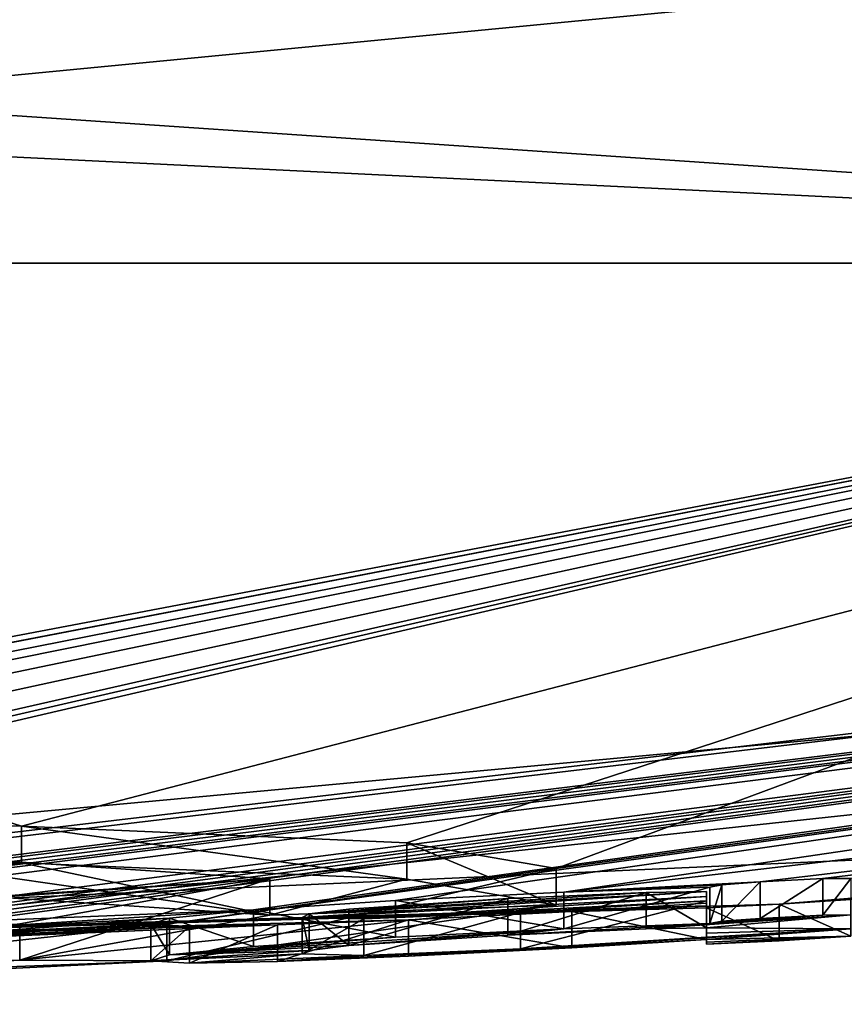
# Model space of a CAD drawing. Units: millimetres. Extents: x -96 to 96, y -97 to 10.
# Drawn here: x -72 to -70, y -97 to -95 of the extents above; entities that cross this region are included whole.
import ezdxf

# ---------------------------------------------------------------- set-up
doc = ezdxf.new("R2010")
doc.units = ezdxf.units.MM
doc.header["$LTSCALE"] = 81.481481
for name, color, linetype in [('105', 7, 'CONTINUOUS'), ('107', 7, 'CONTINUOUS'), ('161', 7, 'CONTINUOUS'), ('162', 7, 'CONTINUOUS'), ('163', 7, 'CONTINUOUS'), ('164', 7, 'CONTINUOUS'), ('165', 7, 'CONTINUOUS'), ('166', 7, 'CONTINUOUS'), ('174', 7, 'CONTINUOUS'), ('175', 7, 'CONTINUOUS'), ('72', 7, 'CONTINUOUS'), ('73', 7, 'CONTINUOUS'), ('74', 7, 'CONTINUOUS')]:
    doc.layers.add(name, color=color, linetype=linetype)

msp = doc.modelspace()

# ---------------------------------------------------------------- linework, layer by layer
at = {"layer": '105', "color": 253, "linetype": 'Continuous', "true_color": 0x999999}
for points in [[(-71.5941, -96.5795, 6.1433), (-72.6633, -96.5009, 6.7307), (-72.6637, -96.5711, 6.7308), (-71.5941, -96.5795, 6.1433)], [(-71.5937, -96.5093, 6.1429), (-72.6633, -96.5009, 6.7307), (-71.5941, -96.5795, 6.1433), (-71.5937, -96.5093, 6.1429)], [(-70.8535, -96.6112, 5.175), (-71.5937, -96.5093, 6.1429), (-71.5941, -96.5795, 6.1433), (-70.8535, -96.6112, 5.175)], [(-70.8533, -96.541, 5.1745), (-71.5937, -96.5093, 6.1429), (-70.8535, -96.6112, 5.175), (-70.8533, -96.541, 5.1745)], [(-70.5664, -96.6609, 3.9843), (-70.8533, -96.541, 5.1745), (-70.8535, -96.6112, 5.175), (-70.5664, -96.6609, 3.9843)], [(-70.5664, -96.5908, 3.9838), (-70.8533, -96.541, 5.1745), (-70.5664, -96.6609, 3.9843), (-70.5664, -96.5908, 3.9838)], [(-71.3146, -96.698, 1.9345), (-70.5664, -96.5908, 3.9838), (-71.3145, -96.7681, 1.9346), (-71.3146, -96.698, 1.9345)], [(-71.3145, -96.7681, 1.9346), (-70.5664, -96.5908, 3.9838), (-70.5664, -96.6609, 3.9843), (-71.3145, -96.7681, 1.9346)], [(-72.4871, -96.7553, 1.1321), (-71.3146, -96.698, 1.9345), (-72.4871, -96.8253, 1.1321), (-72.4871, -96.7553, 1.1321)], [(-72.4871, -96.8253, 1.1321), (-71.3146, -96.698, 1.9345), (-71.3145, -96.7681, 1.9346), (-72.4871, -96.8253, 1.1321)]]:
    msp.add_3dface(points, dxfattribs=at)
at = {"layer": '107', "color": 253, "linetype": 'Continuous', "true_color": 0x999999}
for points in [[(-72.0255, -96.62, 5.7991), (-72.0254, -96.5498, 5.7991), (-71.1165, -96.6807, 4.1342), (-72.0255, -96.62, 5.7991)], [(-72.0254, -96.5498, 5.7991), (-71.1165, -96.6105, 4.1341), (-71.1165, -96.6807, 4.1342), (-72.0254, -96.5498, 5.7991)], [(-71.1165, -96.6105, 4.1341), (-71.5975, -96.6968, 2.4399), (-71.5974, -96.7669, 2.4399), (-71.1165, -96.6105, 4.1341)], [(-71.1165, -96.6807, 4.1342), (-71.1165, -96.6105, 4.1341), (-71.5974, -96.7669, 2.4399), (-71.1165, -96.6807, 4.1342)], [(-71.5974, -96.7669, 2.4399), (-71.5975, -96.6968, 2.4399), (-72.5215, -96.8169, 1.7018), (-71.5974, -96.7669, 2.4399)]]:
    msp.add_3dface(points, dxfattribs=at)
at = {"layer": '161', "color": 253, "linetype": 'Continuous', "true_color": 0x999999}
for points in [[(-70.271, -96.6263, -2.6709), (-70.2478, -96.6219, -2.7676), (-70.271, -96.6965, -2.6709), (-70.271, -96.6263, -2.6709)], [(-70.271, -96.6965, -2.6709), (-70.2478, -96.6219, -2.7676), (-70.2478, -96.6921, -2.7676), (-70.271, -96.6965, -2.6709)], [(-70.2478, -96.6219, -2.7676), (-70.1738, -96.6166, -2.803), (-70.2478, -96.6921, -2.7676), (-70.2478, -96.6219, -2.7676)], [(-70.2478, -96.6921, -2.7676), (-70.1738, -96.6166, -2.803), (-70.1738, -96.6867, -2.803), (-70.2478, -96.6921, -2.7676)], [(-70.1738, -96.6166, -2.803), (-70.0535, -96.61, -2.7914), (-70.1738, -96.6867, -2.803), (-70.1738, -96.6166, -2.803)], [(-70.1738, -96.6867, -2.803), (-70.0535, -96.61, -2.7914), (-70.0535, -96.6802, -2.7914), (-70.1738, -96.6867, -2.803)], [(-70.0535, -96.61, -2.7914), (-70, -96.6097, -2.7039), (-70.0535, -96.6802, -2.7914), (-70.0535, -96.61, -2.7914)], [(-70, -96.6097, -2.7039), (-70, -96.6799, -2.7039), (-70.0535, -96.6802, -2.7914), (-70, -96.6097, -2.7039)]]:
    msp.add_3dface(points, dxfattribs=at)
at = {"layer": '162', "color": 253, "linetype": 'Continuous', "true_color": 0x999999}
for points in [[(-70.8752, -96.6525, -2.8341), (-70.5515, -96.6364, -2.8289), (-70.5515, -96.7065, -2.8289), (-70.8752, -96.6525, -2.8341)], [(-70.5515, -96.6364, -2.8289), (-70.271, -96.6263, -2.6709), (-70.5515, -96.7065, -2.8289), (-70.5515, -96.6364, -2.8289)], [(-70.271, -96.6263, -2.6709), (-70.271, -96.6965, -2.6709), (-70.5515, -96.7065, -2.8289), (-70.271, -96.6263, -2.6709)], [(-71.1481, -96.6704, -2.6787), (-70.8752, -96.6525, -2.8341), (-70.8753, -96.7227, -2.8341), (-71.1481, -96.6704, -2.6787)], [(-70.8753, -96.7227, -2.8341), (-70.8752, -96.6525, -2.8341), (-70.5515, -96.7065, -2.8289), (-70.8753, -96.7227, -2.8341)], [(-70.277, -96.6572, -1.3959), (-70.5361, -96.6734, -1.2547), (-70.277, -96.7273, -1.3959), (-70.277, -96.6572, -1.3959)], [(-71.3092, -96.6865, -2.3803), (-71.1481, -96.6704, -2.6787), (-71.1481, -96.7405, -2.6786), (-71.3092, -96.6865, -2.3803)], [(-71.1481, -96.7405, -2.6786), (-71.1481, -96.6704, -2.6787), (-70.8753, -96.7227, -2.8341), (-71.1481, -96.7405, -2.6786)], [(-70.5361, -96.6734, -1.2547), (-70.85, -96.6894, -1.2533), (-70.5361, -96.7435, -1.2547), (-70.5361, -96.6734, -1.2547)], [(-70.277, -96.7273, -1.3959), (-70.5361, -96.6734, -1.2547), (-70.5361, -96.7435, -1.2547), (-70.277, -96.7273, -1.3959)], [(-71.3453, -96.698, -1.9924), (-71.3092, -96.6865, -2.3803), (-71.3092, -96.7566, -2.3802), (-71.3453, -96.698, -1.9924)], [(-71.271, -96.7025, -1.63), (-71.3453, -96.698, -1.9924), (-71.3453, -96.7681, -1.9923), (-71.271, -96.7025, -1.63)], [(-71.3453, -96.7681, -1.9923), (-71.3453, -96.698, -1.9924), (-71.3092, -96.7566, -2.3802), (-71.3453, -96.7681, -1.9923)], [(-71.3092, -96.7566, -2.3802), (-71.3092, -96.6865, -2.3803), (-71.1481, -96.7405, -2.6786), (-71.3092, -96.7566, -2.3802)], [(-71.1022, -96.6993, -1.3852), (-71.271, -96.7025, -1.63), (-71.2709, -96.7726, -1.63), (-71.1022, -96.6993, -1.3852)], [(-71.1022, -96.7694, -1.3852), (-71.1022, -96.6993, -1.3852), (-71.2709, -96.7726, -1.63), (-71.1022, -96.7694, -1.3852)], [(-70.85, -96.6894, -1.2533), (-71.1022, -96.6993, -1.3852), (-71.1022, -96.7694, -1.3852), (-70.85, -96.6894, -1.2533)], [(-70.85, -96.7595, -1.2533), (-70.85, -96.6894, -1.2533), (-71.1022, -96.7694, -1.3852), (-70.85, -96.7595, -1.2533)], [(-70.5361, -96.7435, -1.2547), (-70.85, -96.6894, -1.2533), (-70.85, -96.7595, -1.2533), (-70.5361, -96.7435, -1.2547)], [(-71.2709, -96.7726, -1.63), (-71.271, -96.7025, -1.63), (-71.3453, -96.7681, -1.9923), (-71.2709, -96.7726, -1.63)]]:
    msp.add_3dface(points, dxfattribs=at)
at = {"layer": '163', "color": 253, "linetype": 'Continuous', "true_color": 0x999999}
for points in [[(-70.277, -96.6626, -1.0132), (-70.277, -96.6572, -1.3959), (-70.277, -96.7327, -1.0132), (-70.277, -96.6626, -1.0132)], [(-70.277, -96.6572, -1.3959), (-70.277, -96.7273, -1.3959), (-70.277, -96.7327, -1.0132), (-70.277, -96.6572, -1.3959)], [(-70.277, -96.6664, -0.6284), (-70.277, -96.6626, -1.0132), (-70.277, -96.7365, -0.6284), (-70.277, -96.6664, -0.6284)], [(-70.277, -96.7365, -0.6284), (-70.277, -96.6626, -1.0132), (-70.277, -96.7327, -1.0132), (-70.277, -96.7365, -0.6284)]]:
    msp.add_3dface(points, dxfattribs=at)
at = {"layer": '164', "color": 253, "linetype": 'Continuous', "true_color": 0x999999}
for points in [[(-70.1377, -96.6594, -0.4899), (-70.277, -96.6664, -0.6284), (-70.1377, -96.7295, -0.4899), (-70.1377, -96.6594, -0.4899)], [(-70, -96.6505, -0.6284), (-70.1377, -96.6594, -0.4899), (-70, -96.7206, -0.6284), (-70, -96.6505, -0.6284)], [(-70, -96.7206, -0.6284), (-70.1377, -96.6594, -0.4899), (-70.1377, -96.7295, -0.4899), (-70, -96.7206, -0.6284)], [(-70.277, -96.6664, -0.6284), (-70.277, -96.7365, -0.6284), (-70.1377, -96.7295, -0.4899), (-70.277, -96.6664, -0.6284)]]:
    msp.add_3dface(points, dxfattribs=at)
at = {"layer": '165', "color": 253, "linetype": 'Continuous', "true_color": 0x999999}
for points in [[(-70.277, -96.6446, -2.0205), (-70.277, -96.6347, -2.4009), (-70.277, -96.7148, -2.0205), (-70.277, -96.6446, -2.0205)], [(-70.277, -96.7148, -2.0205), (-70.277, -96.6347, -2.4009), (-70.277, -96.7049, -2.4009), (-70.277, -96.7148, -2.0205)], [(-70.277, -96.6528, -1.6409), (-70.277, -96.6446, -2.0205), (-70.277, -96.7229, -1.6409), (-70.277, -96.6528, -1.6409)], [(-70.277, -96.7229, -1.6409), (-70.277, -96.6446, -2.0205), (-70.277, -96.7148, -2.0205), (-70.277, -96.7229, -1.6409)]]:
    msp.add_3dface(points, dxfattribs=at)
at = {"layer": '166', "color": 253, "linetype": 'Continuous', "true_color": 0x999999}
for points in [[(-70.3931, -96.6366, -2.556), (-70.6592, -96.6487, -2.6169), (-70.6592, -96.7189, -2.6169), (-70.3931, -96.6366, -2.556)], [(-70.3931, -96.7067, -2.556), (-70.3931, -96.6366, -2.556), (-70.6592, -96.7189, -2.6169), (-70.3931, -96.7067, -2.556)], [(-70.277, -96.6347, -2.4009), (-70.3931, -96.6366, -2.556), (-70.277, -96.7049, -2.4009), (-70.277, -96.6347, -2.4009)], [(-70.277, -96.7049, -2.4009), (-70.3931, -96.6366, -2.556), (-70.3931, -96.7067, -2.556), (-70.277, -96.7049, -2.4009)], [(-70.6592, -96.6487, -2.6169), (-70.9646, -96.6688, -2.4488), (-70.9646, -96.7389, -2.4488), (-70.6592, -96.6487, -2.6169)], [(-70.6592, -96.7189, -2.6169), (-70.6592, -96.6487, -2.6169), (-70.9646, -96.7389, -2.4488), (-70.6592, -96.7189, -2.6169)], [(-70.6346, -96.675, -1.473), (-70.277, -96.6528, -1.6409), (-70.6347, -96.7452, -1.473), (-70.6346, -96.675, -1.473)], [(-70.277, -96.6528, -1.6409), (-70.277, -96.7229, -1.6409), (-70.6347, -96.7452, -1.473), (-70.277, -96.6528, -1.6409)], [(-71.0411, -96.6781, -2.2442), (-71.0545, -96.6847, -2.0042), (-71.0411, -96.7482, -2.2442), (-71.0411, -96.6781, -2.2442)], [(-70.9646, -96.6688, -2.4488), (-71.0411, -96.6781, -2.2442), (-70.9646, -96.7389, -2.4488), (-70.9646, -96.6688, -2.4488)], [(-70.9646, -96.7389, -2.4488), (-71.0411, -96.6781, -2.2442), (-71.0411, -96.7482, -2.2442), (-70.9646, -96.7389, -2.4488)], [(-70.9358, -96.6877, -1.6011), (-70.6346, -96.675, -1.473), (-70.9358, -96.7578, -1.6011), (-70.9358, -96.6877, -1.6011)], [(-70.9358, -96.7578, -1.6011), (-70.6346, -96.675, -1.473), (-70.6347, -96.7452, -1.473), (-70.9358, -96.7578, -1.6011)], [(-71.0545, -96.6847, -2.0042), (-70.9358, -96.6877, -1.6011), (-71.0545, -96.7548, -2.0042), (-71.0545, -96.6847, -2.0042)], [(-71.0411, -96.7482, -2.2442), (-71.0545, -96.6847, -2.0042), (-71.0545, -96.7548, -2.0042), (-71.0411, -96.7482, -2.2442)], [(-71.0545, -96.7548, -2.0042), (-70.9358, -96.6877, -1.6011), (-70.9358, -96.7578, -1.6011), (-71.0545, -96.7548, -2.0042)]]:
    msp.add_3dface(points, dxfattribs=at)
at = {"layer": '174', "color": 42, "linetype": 'Continuous', "true_color": 0xcd9632}
for points in [[(-71.5941, -96.5795, 6.1433), (-72.6637, -96.5711, 6.7308), (-72.0255, -96.62, 5.7991), (-71.5941, -96.5795, 6.1433)], [(-71.5941, -96.5795, 6.1433), (-72.0255, -96.62, 5.7991), (-71.1165, -96.6807, 4.1342), (-71.5941, -96.5795, 6.1433)], [(-70.8535, -96.6112, 5.175), (-71.5941, -96.5795, 6.1433), (-71.1165, -96.6807, 4.1342), (-70.8535, -96.6112, 5.175)], [(-70.5664, -96.6609, 3.9843), (-70.8535, -96.6112, 5.175), (-71.1165, -96.6807, 4.1342), (-70.5664, -96.6609, 3.9843)], [(-71.3145, -96.7681, 1.9346), (-70.5664, -96.6609, 3.9843), (-71.5974, -96.7669, 2.4399), (-71.3145, -96.7681, 1.9346)], [(-70.5664, -96.6609, 3.9843), (-71.1165, -96.6807, 4.1342), (-71.5974, -96.7669, 2.4399), (-70.5664, -96.6609, 3.9843)], [(-73.5217, -96.8519, 0.9451), (-71.3145, -96.7681, 1.9346), (-71.5974, -96.7669, 2.4399), (-73.5217, -96.8519, 0.9451)], [(-73.5217, -96.8519, 0.9451), (-71.5974, -96.7669, 2.4399), (-72.5215, -96.8169, 1.7018), (-73.5217, -96.8519, 0.9451)], [(-73.5217, -96.8519, 0.9451), (-72.4871, -96.8253, 1.1321), (-71.3145, -96.7681, 1.9346), (-73.5217, -96.8519, 0.9451)]]:
    msp.add_3dface(points, dxfattribs=at)
at = {"layer": '175', "color": 42, "linetype": 'Continuous', "true_color": 0xcd9632}
for points in [[(-70.0535, -96.6802, -2.7914), (-70, -96.6799, -2.7039), (-70.3931, -96.7067, -2.556), (-70.0535, -96.6802, -2.7914)], [(-70, -96.6799, -2.7039), (-70.277, -96.7049, -2.4009), (-70.3931, -96.7067, -2.556), (-70, -96.6799, -2.7039)], [(-70.271, -96.6965, -2.6709), (-70.0535, -96.6802, -2.7914), (-70.3931, -96.7067, -2.556), (-70.271, -96.6965, -2.6709)], [(-70, -96.6799, -2.7039), (-70, -96.7066, -1.665), (-70.277, -96.7049, -2.4009), (-70, -96.6799, -2.7039)], [(-70.271, -96.6965, -2.6709), (-70.1738, -96.6867, -2.803), (-70.0535, -96.6802, -2.7914), (-70.271, -96.6965, -2.6709)], [(-70.5515, -96.7065, -2.8289), (-70.271, -96.6965, -2.6709), (-70.6592, -96.7189, -2.6169), (-70.5515, -96.7065, -2.8289)], [(-70.271, -96.6965, -2.6709), (-70.3931, -96.7067, -2.556), (-70.6592, -96.7189, -2.6169), (-70.271, -96.6965, -2.6709)], [(-70.271, -96.6965, -2.6709), (-70.2478, -96.6921, -2.7676), (-70.1738, -96.6867, -2.803), (-70.271, -96.6965, -2.6709)], [(-71.3092, -96.7566, -2.3802), (-70.8753, -96.7227, -2.8341), (-70.5515, -96.7065, -2.8289), (-71.3092, -96.7566, -2.3802)], [(-71.3092, -96.7566, -2.3802), (-70.5515, -96.7065, -2.8289), (-70.9646, -96.7389, -2.4488), (-71.3092, -96.7566, -2.3802)], [(-70.5515, -96.7065, -2.8289), (-70.6592, -96.7189, -2.6169), (-70.9646, -96.7389, -2.4488), (-70.5515, -96.7065, -2.8289)], [(-70, -96.7066, -1.665), (-70.277, -96.7273, -1.3959), (-70.85, -96.7595, -1.2533), (-70, -96.7066, -1.665)], [(-70, -96.7066, -1.665), (-70.85, -96.7595, -1.2533), (-70.6347, -96.7452, -1.473), (-70, -96.7066, -1.665)], [(-70.277, -96.7229, -1.6409), (-70, -96.7066, -1.665), (-70.6347, -96.7452, -1.473), (-70.277, -96.7229, -1.6409)], [(-70, -96.7066, -1.665), (-70.277, -96.7148, -2.0205), (-70.277, -96.7049, -2.4009), (-70, -96.7066, -1.665)], [(-70, -96.7066, -1.665), (-70, -96.7206, -0.6284), (-70.277, -96.7273, -1.3959), (-70, -96.7066, -1.665)], [(-70, -96.7066, -1.665), (-70.277, -96.7229, -1.6409), (-70.277, -96.7148, -2.0205), (-70, -96.7066, -1.665)], [(-71.3092, -96.7566, -2.3802), (-71.1481, -96.7405, -2.6786), (-70.8753, -96.7227, -2.8341), (-71.3092, -96.7566, -2.3802)], [(-70.277, -96.7273, -1.3959), (-70.5361, -96.7435, -1.2547), (-70.85, -96.7595, -1.2533), (-70.277, -96.7273, -1.3959)], [(-70.277, -96.7273, -1.3959), (-70, -96.7206, -0.6284), (-70.277, -96.7327, -1.0132), (-70.277, -96.7273, -1.3959)], [(-70, -96.7206, -0.6284), (-70.277, -96.7365, -0.6284), (-70.277, -96.7327, -1.0132), (-70, -96.7206, -0.6284)], [(-70.277, -96.7365, -0.6284), (-70, -96.7206, -0.6284), (-70.1377, -96.7295, -0.4899), (-70.277, -96.7365, -0.6284)], [(-71.3453, -96.7681, -1.9923), (-71.3092, -96.7566, -2.3802), (-71.0411, -96.7482, -2.2442), (-71.3453, -96.7681, -1.9923)], [(-71.3453, -96.7681, -1.9923), (-71.0411, -96.7482, -2.2442), (-71.0545, -96.7548, -2.0042), (-71.3453, -96.7681, -1.9923)], [(-71.2709, -96.7726, -1.63), (-71.3453, -96.7681, -1.9923), (-71.0545, -96.7548, -2.0042), (-71.2709, -96.7726, -1.63)], [(-71.3092, -96.7566, -2.3802), (-70.9646, -96.7389, -2.4488), (-71.0411, -96.7482, -2.2442), (-71.3092, -96.7566, -2.3802)], [(-71.2709, -96.7726, -1.63), (-71.0545, -96.7548, -2.0042), (-70.9358, -96.7578, -1.6011), (-71.2709, -96.7726, -1.63)], [(-70.85, -96.7595, -1.2533), (-71.1022, -96.7694, -1.3852), (-70.6347, -96.7452, -1.473), (-70.85, -96.7595, -1.2533)], [(-71.1022, -96.7694, -1.3852), (-70.9358, -96.7578, -1.6011), (-70.6347, -96.7452, -1.473), (-71.1022, -96.7694, -1.3852)], [(-71.1022, -96.7694, -1.3852), (-71.2709, -96.7726, -1.63), (-70.9358, -96.7578, -1.6011), (-71.1022, -96.7694, -1.3852)]]:
    msp.add_3dface(points, dxfattribs=at)
at = {"layer": '72', "color": 253, "linetype": 'Continuous', "true_color": 0x999999}
for points in [[(-67.3598, -96.4559), (-60.1632, -95.4265, 3.3872), (-75, -96.8), (-67.3598, -96.4559)], [(-75, -96.8), (-60.1632, -95.4265, 3.3872), (-72.4871, -96.7553, 1.1321), (-75, -96.8)], [(-67.4327, -95.4265, 13.2038), (-74.9988, -95.4265, 15.2186), (-71.5937, -96.5093, 6.1429), (-67.4327, -95.4265, 13.2038)], [(-71.5937, -96.5093, 6.1429), (-74.9988, -95.4265, 15.2186), (-72.6633, -96.5009, 6.7307), (-71.5937, -96.5093, 6.1429)], [(-60.1632, -95.4265, 3.3872), (-62.1417, -95.4265, 8.1406), (-72.4871, -96.7553, 1.1321), (-60.1632, -95.4265, 3.3872)], [(-72.4871, -96.7553, 1.1321), (-62.1417, -95.4265, 8.1406), (-71.3146, -96.698, 1.9345), (-72.4871, -96.7553, 1.1321)], [(-70.8533, -96.541, 5.1745), (-67.4327, -95.4265, 13.2038), (-71.5937, -96.5093, 6.1429), (-70.8533, -96.541, 5.1745)], [(-71.3146, -96.698, 1.9345), (-62.1417, -95.4265, 8.1406), (-70.5664, -96.5908, 3.9838), (-71.3146, -96.698, 1.9345)], [(-70.5664, -96.5908, 3.9838), (-67.4327, -95.4265, 13.2038), (-70.8533, -96.541, 5.1745), (-70.5664, -96.5908, 3.9838)], [(-62.1417, -95.4265, 8.1406), (-67.4327, -95.4265, 13.2038), (-70.5664, -96.5908, 3.9838), (-62.1417, -95.4265, 8.1406)], [(-71.1165, -96.6105, 4.1341), (-72.0254, -96.5498, 5.7991), (-73.7634, -96.7805, 1.3356), (-71.1165, -96.6105, 4.1341)], [(-73.5217, -96.7742, 1.4851), (-71.1165, -96.6105, 4.1341), (-73.7634, -96.7805, 1.3356), (-73.5217, -96.7742, 1.4851)], [(-71.5975, -96.6968, 2.4399), (-71.1165, -96.6105, 4.1341), (-73.5217, -96.7742, 1.4851), (-71.5975, -96.6968, 2.4399)]]:
    msp.add_3dface(points, dxfattribs=at)
at = {"layer": '73', "color": 253, "linetype": 'Continuous', "true_color": 0x999999}
for points in [[(-75.3568, -95.4265, -15.2144), (-67.83, -95.4265, -13.4237), (-74.8329, -96.7563, -2.7203), (-75.3568, -95.4265, -15.2144)], [(-74.8329, -96.7563, -2.7203), (-67.83, -95.4265, -13.4237), (-74.894, -96.7883, -1.4079), (-74.8329, -96.7563, -2.7203)], [(-74.894, -96.7883, -1.4079), (-67.83, -95.4265, -13.4237), (-74.894, -96.7889, -1.3699), (-74.894, -96.7883, -1.4079)], [(-74.894, -96.7889, -1.3699), (-67.83, -95.4265, -13.4237), (-74.5784, -96.7586, -2.6177), (-74.894, -96.7889, -1.3699)], [(-74.5784, -96.7586, -2.6177), (-67.83, -95.4265, -13.4237), (-74.4113, -96.7526, -2.7759), (-74.5784, -96.7586, -2.6177)], [(-74.4113, -96.7526, -2.7759), (-67.83, -95.4265, -13.4237), (-74.178, -96.749, -2.8284), (-74.4113, -96.7526, -2.7759)], [(-74.178, -96.749, -2.8284), (-67.83, -95.4265, -13.4237), (-73.9032, -96.747, -2.7938), (-74.178, -96.749, -2.8284)], [(-73.9032, -96.747, -2.7938), (-67.83, -95.4265, -13.4237), (-73.6219, -96.7435, -2.7749), (-73.9032, -96.747, -2.7938)], [(-73.6219, -96.7435, -2.7749), (-67.83, -95.4265, -13.4237), (-73.5427, -96.7413, -2.8027), (-73.6219, -96.7435, -2.7749)], [(-73.5427, -96.7413, -2.8027), (-67.83, -95.4265, -13.4237), (-73.4644, -96.74, -2.8001), (-73.5427, -96.7413, -2.8027)], [(-67.83, -95.4265, -13.4237), (-62.3372, -95.4265, -8.4415), (-73.4644, -96.74, -2.8001), (-67.83, -95.4265, -13.4237)], [(-62.3372, -95.4265, -8.4415), (-73.387, -96.7417, -2.7039), (-73.4644, -96.74, -2.8001), (-62.3372, -95.4265, -8.4415)], [(-62.3372, -95.4265, -8.4415), (-72.9583, -96.7302, -2.7736), (-73.387, -96.7417, -2.7039), (-62.3372, -95.4265, -8.4415)], [(-72.9583, -96.7302, -2.7736), (-62.3372, -95.4265, -8.4415), (-72.888, -96.7275, -2.8029), (-72.9583, -96.7302, -2.7736)], [(-72.888, -96.7275, -2.8029), (-62.3372, -95.4265, -8.4415), (-72.807, -96.7255, -2.8029), (-72.888, -96.7275, -2.8029)], [(-72.807, -96.7255, -2.8029), (-62.3372, -95.4265, -8.4415), (-72.737, -96.7246, -2.7739), (-72.807, -96.7255, -2.8029)], [(-72.737, -96.7246, -2.7739), (-62.3372, -95.4265, -8.4415), (-72.708, -96.7261, -2.7039), (-72.737, -96.7246, -2.7739)], [(-62.3372, -95.4265, -8.4415), (-71.9473, -96.6999, -2.7736), (-72.708, -96.741, -2.1842), (-62.3372, -95.4265, -8.4415)], [(-72.708, -96.7261, -2.7039), (-62.3372, -95.4265, -8.4415), (-72.708, -96.741, -2.1842), (-72.708, -96.7261, -2.7039)], [(-71.9473, -96.6999, -2.7736), (-62.3372, -95.4265, -8.4415), (-71.877, -96.6964, -2.8029), (-71.9473, -96.6999, -2.7736)], [(-71.877, -96.6964, -2.8029), (-62.3372, -95.4265, -8.4415), (-71.796, -96.6933, -2.8029), (-71.877, -96.6964, -2.8029)], [(-71.796, -96.6933, -2.8029), (-62.3372, -95.4265, -8.4415), (-71.726, -96.6916, -2.7739), (-71.796, -96.6933, -2.8029)], [(-71.726, -96.6916, -2.7739), (-62.3372, -95.4265, -8.4415), (-71.697, -96.6928, -2.7039), (-71.726, -96.6916, -2.7739)], [(-71.697, -96.6928, -2.7039), (-62.3372, -95.4265, -8.4415), (-71.1481, -96.6704, -2.6787), (-71.697, -96.6928, -2.7039)], [(-71.1481, -96.6704, -2.6787), (-62.3372, -95.4265, -8.4415), (-70.8752, -96.6525, -2.8341), (-71.1481, -96.6704, -2.6787)], [(-70.8752, -96.6525, -2.8341), (-62.3372, -95.4265, -8.4415), (-70.5515, -96.6364, -2.8289), (-70.8752, -96.6525, -2.8341)], [(-62.3372, -95.4265, -8.4415), (-60.1949, -95.4265, -3.5232), (-70.5515, -96.6364, -2.8289), (-62.3372, -95.4265, -8.4415)], [(-70.5515, -96.6364, -2.8289), (-60.1949, -95.4265, -3.5232), (-70.1738, -96.6166, -2.803), (-70.5515, -96.6364, -2.8289)], [(-70.1738, -96.6166, -2.803), (-60.1949, -95.4265, -3.5232), (-70.0535, -96.61, -2.7914), (-70.1738, -96.6166, -2.803)], [(-60.1949, -95.4265, -3.5232), (-70, -96.6097, -2.7039), (-70.0535, -96.61, -2.7914), (-60.1949, -95.4265, -3.5232)], [(-67.3598, -96.4559), (-70.1377, -96.6594, -0.4899), (-65.8895, -96.3089, -0.4899), (-67.3598, -96.4559)], [(-65.8895, -96.3089, -0.4899), (-70.1377, -96.6594, -0.4899), (-66.0295, -96.323, -0.6284), (-65.8895, -96.3089, -0.4899)], [(-70.1377, -96.6594, -0.4899), (-70, -96.6505, -0.6284), (-66.0295, -96.3193, -1.0126), (-70.1377, -96.6594, -0.4899)], [(-66.0295, -96.323, -0.6284), (-70.1377, -96.6594, -0.4899), (-66.0295, -96.3193, -1.0126), (-66.0295, -96.323, -0.6284)], [(-67.3598, -96.4559), (-75, -96.8), (-70.1377, -96.6594, -0.4899), (-67.3598, -96.4559)], [(-70.2478, -96.6219, -2.7676), (-70.5515, -96.6364, -2.8289), (-70.1738, -96.6166, -2.803), (-70.2478, -96.6219, -2.7676)], [(-70.271, -96.6263, -2.6709), (-70.5515, -96.6364, -2.8289), (-70.2478, -96.6219, -2.7676), (-70.271, -96.6263, -2.6709)], [(-70.277, -96.6347, -2.4009), (-70.277, -96.6446, -2.0205), (-71.0545, -96.6847, -2.0042), (-70.277, -96.6347, -2.4009)], [(-71.0411, -96.6781, -2.2442), (-70.277, -96.6347, -2.4009), (-71.0545, -96.6847, -2.0042), (-71.0411, -96.6781, -2.2442)], [(-70.3931, -96.6366, -2.556), (-70.277, -96.6347, -2.4009), (-71.0411, -96.6781, -2.2442), (-70.3931, -96.6366, -2.556)], [(-70.6592, -96.6487, -2.6169), (-70.3931, -96.6366, -2.556), (-71.0411, -96.6781, -2.2442), (-70.6592, -96.6487, -2.6169)], [(-70.1377, -96.6594, -0.4899), (-75, -96.8), (-70.277, -96.6664, -0.6284), (-70.1377, -96.6594, -0.4899)], [(-71.0545, -96.6847, -2.0042), (-70.277, -96.6446, -2.0205), (-70.9358, -96.6877, -1.6011), (-71.0545, -96.6847, -2.0042)], [(-70.9646, -96.6688, -2.4488), (-70.6592, -96.6487, -2.6169), (-71.0411, -96.6781, -2.2442), (-70.9646, -96.6688, -2.4488)], [(-70.277, -96.6446, -2.0205), (-70.277, -96.6528, -1.6409), (-70.9358, -96.6877, -1.6011), (-70.277, -96.6446, -2.0205)], [(-70.9358, -96.6877, -1.6011), (-70.277, -96.6528, -1.6409), (-70.6346, -96.675, -1.473), (-70.9358, -96.6877, -1.6011)], [(-70.277, -96.6572, -1.3959), (-70.277, -96.6626, -1.0132), (-70.5361, -96.6734, -1.2547), (-70.277, -96.6572, -1.3959)], [(-70.277, -96.6664, -0.6284), (-75, -96.8), (-70.277, -96.6626, -1.0132), (-70.277, -96.6664, -0.6284)], [(-70.277, -96.6626, -1.0132), (-75, -96.8), (-70.5361, -96.6734, -1.2547), (-70.277, -96.6626, -1.0132)], [(-70.5361, -96.6734, -1.2547), (-75, -96.8), (-70.85, -96.6894, -1.2533), (-70.5361, -96.6734, -1.2547)], [(-71.697, -96.7052, -2.2815), (-71.697, -96.6928, -2.7039), (-71.1481, -96.6704, -2.6787), (-71.697, -96.7052, -2.2815)], [(-71.3092, -96.6865, -2.3803), (-71.697, -96.7052, -2.2815), (-71.1481, -96.6704, -2.6787), (-71.3092, -96.6865, -2.3803)], [(-70.85, -96.6894, -1.2533), (-75, -96.8), (-71.1022, -96.6993, -1.3852), (-70.85, -96.6894, -1.2533)], [(-75, -96.8), (-72.1834, -96.7443, -1.2397), (-71.1022, -96.6993, -1.3852), (-75, -96.8)], [(-72.1834, -96.7443, -1.2397), (-71.8203, -96.7292, -1.3887), (-71.1022, -96.6993, -1.3852), (-72.1834, -96.7443, -1.2397)], [(-71.1022, -96.6993, -1.3852), (-71.8203, -96.7292, -1.3887), (-71.271, -96.7025, -1.63), (-71.1022, -96.6993, -1.3852)], [(-71.7103, -96.7206, -1.6314), (-71.697, -96.7151, -1.8759), (-71.3453, -96.698, -1.9924), (-71.7103, -96.7206, -1.6314)], [(-71.271, -96.7025, -1.63), (-71.7103, -96.7206, -1.6314), (-71.3453, -96.698, -1.9924), (-71.271, -96.7025, -1.63)], [(-71.697, -96.7151, -1.8759), (-71.697, -96.7052, -2.2815), (-71.3092, -96.6865, -2.3803), (-71.697, -96.7151, -1.8759)], [(-71.3453, -96.698, -1.9924), (-71.697, -96.7151, -1.8759), (-71.3092, -96.6865, -2.3803), (-71.3453, -96.698, -1.9924)], [(-71.8203, -96.7292, -1.3887), (-71.7103, -96.7206, -1.6314), (-71.271, -96.7025, -1.63), (-71.8203, -96.7292, -1.3887)]]:
    msp.add_3dface(points, dxfattribs=at)
at = {"layer": '74', "color": 253, "linetype": 'Continuous', "true_color": 0x999999}
for points in [[(-75.3568, -95.4265, -15.2144), (-77.5192, -94.9118, -15.9034), (-70.0248, -94.9118, -15.3138), (-75.3568, -95.4265, -15.2144)], [(-67.83, -95.4265, -13.4237), (-75.3568, -95.4265, -15.2144), (-70.0248, -94.9118, -15.3138), (-67.83, -95.4265, -13.4237)], [(-67.4327, -95.4265, 13.2038), (-67.689, -94.9118, 14.3462), (-74.9987, -94.9118, 16.1017), (-67.4327, -95.4265, 13.2038)], [(-67.4327, -95.4265, 13.2038), (-74.9987, -94.9118, 16.1017), (-74.9987, -95.0566, 15.9634), (-67.4327, -95.4265, 13.2038)], [(-67.83, -95.4265, -13.4237), (-70.0248, -94.9118, -15.3138), (-63.6148, -94.9118, -11.3861), (-67.83, -95.4265, -13.4237)], [(-74.9988, -95.4265, 15.2186), (-67.4327, -95.4265, 13.2038), (-74.9987, -95.0566, 15.9634), (-74.9988, -95.4265, 15.2186)]]:
    msp.add_3dface(points, dxfattribs=at)

doc.saveas('drawing.dxf')
